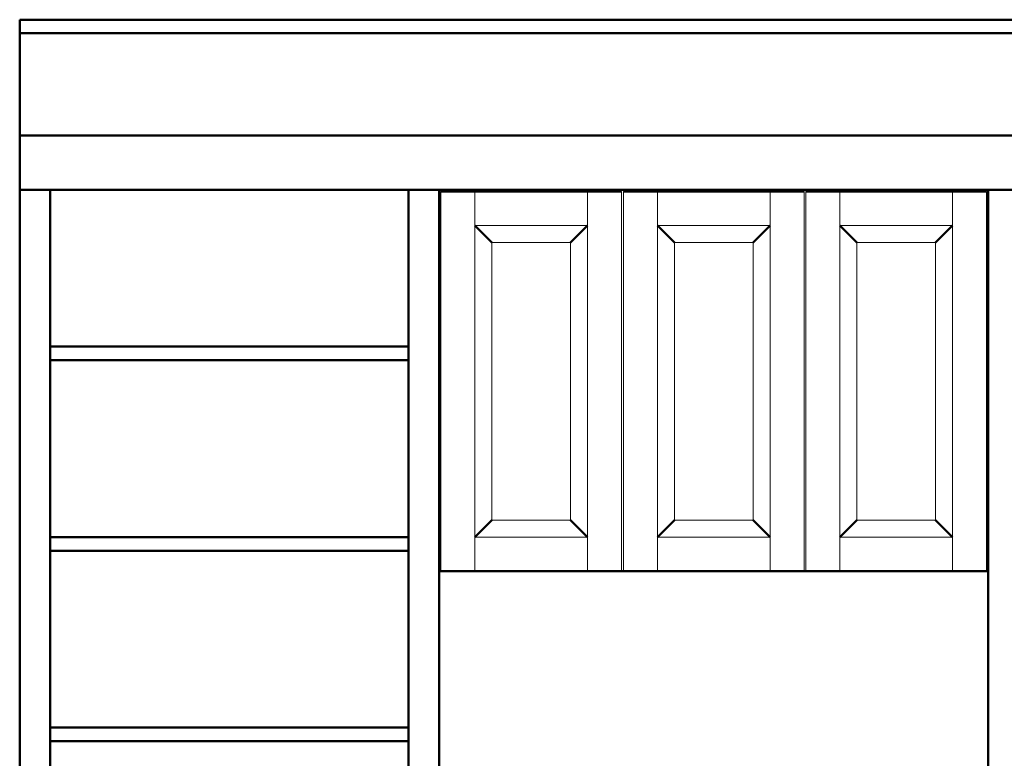
# Model space of a CAD drawing. Extents: x -131 to 721, y -489 to 76.
# Drawn here: x 178 to 250, y -350 to -295 of the extents above; entities that cross this region are included whole.
import ezdxf

# ---------------------------------------------------------------- set-up
doc = ezdxf.new("R2010")
doc.units = 0
doc.header["$MEASUREMENT"] = 0
doc.layers.get('0').update_dxf_attribs({"lineweight": 0})

# ---------------------------------------------------------------- blocks, each defined once
blk = doc.blocks.new('*E')
at = {"color": 7, "linetype": 'Continuous', "ltscale": 0.125}
for points in [[(209.0815, -335.75), (209.0815, -307.875)], [(211.5815, -335.75), (211.5815, -307.875)], [(219.8605, -307.875), (219.8605, -335.75)], [(222.3605, -307.875), (222.3605, -335.75)], [(222.486, -335.75), (222.486, -307.875)], [(224.986, -335.75), (224.986, -307.875)], [(233.265, -307.875), (233.265, -335.75)], [(235.765, -307.875), (235.765, -335.75)], [(235.8905, -335.75), (235.8905, -307.875)], [(238.3908, -335.75), (238.3908, -307.875)], [(246.6698, -307.875), (246.6698, -335.75)], [(249.1695, -307.875), (249.1695, -335.75)], [(211.5815, -310.375), (219.8605, -310.375)], [(224.986, -310.375), (233.265, -310.375)], [(238.3908, -310.375), (246.6698, -310.375)], [(212.8315, -311.625), (218.6105, -311.625)], [(212.8315, -332), (212.8315, -311.625)], [(218.6105, -311.625), (218.6105, -332)], [(226.236, -311.625), (232.015, -311.625)], [(226.236, -332), (226.236, -311.625)], [(232.015, -311.625), (232.015, -332)], [(239.6408, -311.625), (245.4198, -311.625)], [(239.6408, -332), (239.6408, -311.625)], [(245.4198, -311.625), (245.4198, -332)], [(218.6105, -332), (212.8315, -332)], [(232.015, -332), (226.236, -332)], [(245.4198, -332), (239.6408, -332)], [(219.8605, -333.25), (211.5815, -333.25)], [(233.265, -333.25), (224.986, -333.25)], [(246.6698, -333.25), (238.3908, -333.25)]]:
    blk.add_lwpolyline(points, dxfattribs=at)
blk = doc.blocks.new('cg5', base_point=(-64.895, -180.298))
at = {"color": 7, "linetype": 'Continuous'}
blk.add_blockref('*E', (0, 0), dxfattribs=at)
blk.add_blockref('*E', (0, 0), dxfattribs=at)
blk.add_blockref('*E', (0, 0), dxfattribs=at)
blk.add_blockref('*E', (0, 0), dxfattribs=at)
blk.add_blockref('*E', (0, 0), dxfattribs=at)
blk.add_blockref('*E', (0, 0), dxfattribs=at)
blk.add_blockref('*E', (0, 0), dxfattribs=at)
blk.add_blockref('*E', (0, 0), dxfattribs=at)
blk.add_blockref('*E', (0, 0), dxfattribs=at)
blk.add_blockref('*E', (0, 0), dxfattribs=at)
blk.add_blockref('*E', (0, 0), dxfattribs=at)
blk.add_blockref('*E', (0, 0), dxfattribs=at)
blk = doc.blocks.new('cg8', base_point=(392.75, -175.25))
at = {"color": 7, "linetype": 'Continuous'}
blk.add_blockref('*E', (0, 0), dxfattribs=at)
blk.add_blockref('*E', (0, 0), dxfattribs=at)
blk.add_blockref('*E', (0, 0), dxfattribs=at)
blk.add_blockref('*E', (0, 0), dxfattribs=at)
blk.add_blockref('*E', (0, 0), dxfattribs=at)
blk.add_blockref('*E', (0, 0), dxfattribs=at)
blk.add_blockref('*E', (0, 0), dxfattribs=at)
blk.add_blockref('*E', (0, 0), dxfattribs=at)
blk = doc.blocks.new('cg13', base_point=(254.125, -349.5))
at = {"color": 7, "linetype": 'Continuous', "lineweight": 50, "ltscale": 0.125}
for p, q in [((178.125, -295.25), (330.125, -295.25)), ((178.125, -295.25), (178.125, -403.75)), ((178.125, -296.25), (330.125, -296.25)), ((178.125, -303.75), (330.125, -303.75)), ((178.125, -307.75), (330.125, -307.75)), ((180.375, -307.75), (180.375, -373.75)), ((206.7059, -307.75), (206.7059, -373.75)), ((208.9559, -307.75), (208.9559, -373.75)), ((209.0809, -307.875), (222.3605, -307.875)), ((222.486, -307.875), (235.765, -307.875)), ((235.8905, -307.875), (249.1701, -307.875)), ((249.2951, -307.75), (249.2951, -373.75)), ((211.5815, -310.375), (212.8315, -311.625)), ((218.6105, -311.625), (219.8605, -310.375)), ((224.986, -310.375), (226.236, -311.625)), ((232.015, -311.625), (233.265, -310.375)), ((238.3908, -310.375), (239.6408, -311.625)), ((245.4198, -311.625), (246.6698, -310.375)), ((180.375, -319.25), (206.7059, -319.25)), ((180.375, -320.25), (206.7059, -320.25)), ((212.8315, -332), (211.5815, -333.25)), ((219.8605, -333.25), (218.6105, -332)), ((226.236, -332), (224.986, -333.25)), ((233.265, -333.25), (232.015, -332)), ((239.6408, -332), (238.3908, -333.25)), ((246.6698, -333.25), (245.4198, -332)), ((180.375, -333.25), (206.7059, -333.25)), ((180.375, -334.25), (206.7059, -334.25)), ((208.9559, -335.75), (249.2951, -335.75)), ((180.375, -347.25), (206.7059, -347.25)), ((180.375, -348.25), (206.7059, -348.25))]:
    blk.add_line(p, q, dxfattribs=at)
at = {"color": 7, "linetype": 'Continuous', "ltscale": 0.125}
blk.add_blockref('*E', (0, 0), dxfattribs=at)
blk.add_blockref('*E', (0, 0), dxfattribs=at)
blk.add_blockref('*E', (0, 0), dxfattribs=at)
blk.add_blockref('*E', (0, 0), dxfattribs=at)
blk.add_blockref('*E', (0, 0), dxfattribs=at)
blk.add_blockref('*E', (0, 0), dxfattribs=at)
blk.add_blockref('*E', (0, 0), dxfattribs=at)
blk.add_blockref('*E', (0, 0), dxfattribs=at)
blk.add_blockref('*E', (0, 0), dxfattribs=at)
blk.add_blockref('*E', (0, 0), dxfattribs=at)
blk.add_blockref('*E', (0, 0), dxfattribs=at)
blk.add_blockref('*E', (0, 0), dxfattribs=at)
blk.add_blockref('*E', (0, 0), dxfattribs=at)
blk.add_blockref('*E', (0, 0), dxfattribs=at)
blk.add_blockref('*E', (0, 0), dxfattribs=at)
blk.add_blockref('*E', (0, 0), dxfattribs=at)
blk.add_blockref('*E', (0, 0), dxfattribs=at)
blk.add_blockref('*E', (0, 0), dxfattribs=at)
blk.add_blockref('*E', (0, 0), dxfattribs=at)
blk.add_blockref('*E', (0, 0), dxfattribs=at)
blk.add_blockref('*E', (0, 0), dxfattribs=at)
blk.add_blockref('*E', (0, 0), dxfattribs=at)
blk.add_blockref('*E', (0, 0), dxfattribs=at)
blk.add_blockref('*E', (0, 0), dxfattribs=at)
blk.add_blockref('*E', (0, 0), dxfattribs=at)
blk.add_blockref('*E', (0, 0), dxfattribs=at)
blk.add_blockref('*E', (0, 0), dxfattribs=at)
blk.add_blockref('*E', (0, 0), dxfattribs=at)
blk.add_blockref('*E', (0, 0), dxfattribs=at)
blk.add_blockref('*E', (0, 0), dxfattribs=at)
blk.add_blockref('*E', (0, 0), dxfattribs=at)
blk.add_blockref('*E', (0, 0), dxfattribs=at)
blk.add_blockref('*E', (0, 0), dxfattribs=at)
blk.add_blockref('*E', (0, 0), dxfattribs=at)
blk.add_blockref('*E', (0, 0), dxfattribs=at)
blk.add_blockref('*E', (0, 0), dxfattribs=at)
blk.add_blockref('*E', (0, 0), dxfattribs=at)
blk.add_blockref('*E', (0, 0), dxfattribs=at)
blk.add_blockref('*E', (0, 0), dxfattribs=at)
blk.add_blockref('*E', (0, 0), dxfattribs=at)
blk.add_blockref('*E', (0, 0), dxfattribs=at)
blk.add_blockref('*E', (0, 0), dxfattribs=at)
blk.add_blockref('*E', (0, 0), dxfattribs=at)
blk.add_blockref('*E', (0, 0), dxfattribs=at)
blk.add_blockref('*E', (0, 0), dxfattribs=at)
blk.add_blockref('*E', (0, 0), dxfattribs=at)
blk.add_blockref('*E', (0, 0), dxfattribs=at)

msp = doc.modelspace()

# ---------------------------------------------------------------- block references
for name, p in [('cg8', (392.75, -175.25)), ('cg5', (-64.895, -180.298)), ('cg13', (254.125, -349.5))]:
    msp.add_blockref(name, p)

doc.saveas('drawing.dxf')
